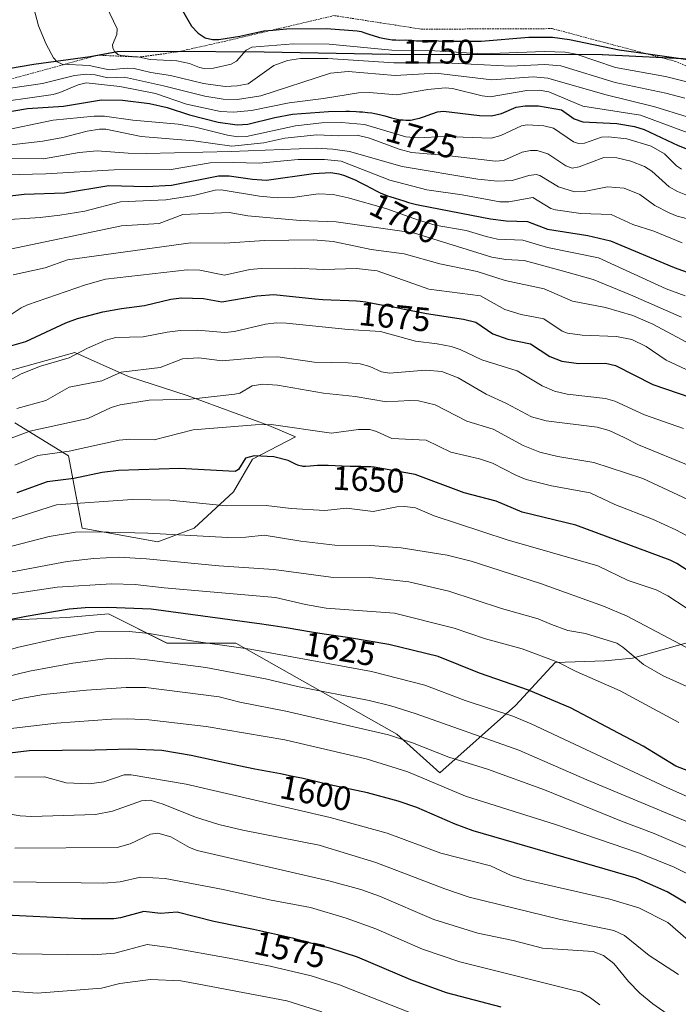
# Model space of a CAD drawing. Units: metres. Extents: x 664827 to 668282, y 4755860 to 4758235.
# Drawn here: x 667920 to 668115, y 4757438 to 4757729 of the extents above; entities that cross this region are included whole.
import ezdxf
from ezdxf.enums import TextEntityAlignment as Align

# ---------------------------------------------------------------- set-up
doc = ezdxf.new("R2010")
doc.units = ezdxf.units.M
doc.header["$MEASUREMENT"] = 0
doc.linetypes.add('TRAZOS', pattern=[0.75, 0.5, -0.25])
for name, color, linetype, lineweight in [('Comarca', 2, 'Continuous', 13), ('Comarca CxS', 133, 'Continuous', 0), ('Comunidad autónoma', 142, 'Continuous', 30), ('Comunidad Autónoma CxS', 142, 'Continuous', 0), ('Curva de nivel maestra', 36, 'Continuous', 30), ('Curva de nivel normal', 36, 'Continuous', 0), ('Escarpado lineal', 39, 'TRAZOS', 0), ('Espacio natural protegido', 2, 'Continuous', 13), ('Espacio natural protegido CxS', 2, 'Continuous', 0), ('Municipio', 9, 'Continuous', 13), ('Municipio CxS', 142, 'Continuous', 0), ('Pastizal CxS', 92, 'Continuous', 0), ('Provincia', 19, 'Continuous', 0), ('Provincia CxS', 1, 'Continuous', 0), ('Roquedo', 95, 'Continuous', 0), ('Roquedo CxS', 135, 'Continuous', 0), ('Rótulo de curva de nivel directora', 19, 'Continuous', 0)]:
    doc.layers.add(name, color=color, linetype=linetype, lineweight=lineweight)
doc.styles.add('Arial', font='txt', dxfattribs={"height": 0.2})

# ---------------------------------------------------------------- blocks, each defined once
blk = doc.blocks.new('*U150')
at = {"layer": 'Pastizal CxS', "color": 92, "linetype": 'Continuous', "lineweight": 0}
for points in [[(668120.32, 4757716.94, 1749.54), (668092.44, 4757718.34, 1747.04), (668029.78, 4757718.44, 1742.32), (667992.64, 4757719.08, 1742.72), (667963.91, 4757719.3, 1746.21), (667949.18, 4757719.21, 1744.45), (667941.23, 4757717.74, 1741.63), (667924.54, 4757715.53, 1738.14), (667909.53, 4757712.88, 1736.75), (667885.49, 4757707.06, 1735.04), (667866.07, 4757703.21, 1732.66), (667847.04, 4757699.38, 1732.02), (667820.55, 4757694.22, 1730.34), (667796.12, 4757688.64, 1727.3), (667764.15, 4757684.16, 1722.74)], [(667912.84, 4757623.81, 1671.49), (667936.57, 4757630.38, 1669.85), (667952.5, 4757623.3, 1663.61), (667969.79, 4757617.71, 1660.19), (667993.95, 4757608.77, 1654.31), (668001.82, 4757605.5, 1653.25), (667989.11, 4757598.88, 1649.42), (667983.51, 4757589.22, 1646.82), (667971.82, 4757578.53, 1640.68), (667961.14, 4757574.46, 1638.02), (667938.77, 4757578.53, 1640.14), (667934.7, 4757599.9, 1653.7), (667918.94, 4757609.57, 1662.01)], [(667911.98, 4757551.16, 1624.96), (667934.25, 4757552.16, 1622.97), (667936.46, 4757552.34, 1622.92), (667946.56, 4757553.19, 1623.07), (667963.85, 4757544.54, 1618.22), (667984.18, 4757544.54, 1620.25), (668031.77, 4757517.66, 1610), (668044.39, 4757506.27, 1606.57), (668066.77, 4757526.11, 1621.41), (668078.46, 4757538.83, 1629.49), (668093.21, 4757539.33, 1632.28), (668101.36, 4757540.06, 1634.62), (668117.82, 4757544.69, 1640.46)]]:
    blk.add_polyline3d(points, dxfattribs=at)
blk = doc.blocks.new('*U154')
at = {"layer": 'Roquedo CxS', "color": 135, "linetype": 'Continuous', "lineweight": 0}
for points in [[(667918.94, 4757609.57, 1662.01), (667934.7, 4757599.9, 1653.7), (667938.77, 4757578.53, 1640.14), (667961.14, 4757574.46, 1638.02), (667971.82, 4757578.53, 1640.68), (667983.51, 4757589.22, 1646.82), (667989.11, 4757598.88, 1649.42), (668001.82, 4757605.5, 1653.25), (667993.95, 4757608.77, 1654.31), (667969.79, 4757617.71, 1660.19), (667952.5, 4757623.3, 1663.61), (667936.57, 4757630.38, 1669.85), (667912.84, 4757623.81, 1671.49)], [(667764.15, 4757684.16, 1722.74), (667796.12, 4757688.64, 1727.3), (667820.55, 4757694.22, 1730.34), (667847.04, 4757699.38, 1732.02), (667866.07, 4757703.21, 1732.66), (667885.49, 4757707.06, 1735.04), (667909.53, 4757712.88, 1736.75), (667924.54, 4757715.53, 1738.14), (667941.23, 4757717.74, 1741.63), (667949.18, 4757719.21, 1744.45), (667963.91, 4757719.3, 1746.21), (667992.64, 4757719.08, 1742.72), (668029.78, 4757718.44, 1742.32), (668092.44, 4757718.34, 1747.04), (668120.32, 4757716.94, 1749.54)], [(668117.82, 4757544.69, 1640.46), (668101.36, 4757540.06, 1634.62), (668093.21, 4757539.33, 1632.28), (668078.46, 4757538.83, 1629.49), (668066.77, 4757526.11, 1621.41), (668044.39, 4757506.27, 1606.57), (668031.77, 4757517.66, 1610), (667984.18, 4757544.54, 1620.25), (667963.85, 4757544.54, 1618.22), (667946.56, 4757553.19, 1623.07), (667936.46, 4757552.34, 1622.92), (667934.25, 4757552.16, 1622.97), (667911.98, 4757551.16, 1624.96)]]:
    blk.add_polyline3d(points, dxfattribs=at)
blk = doc.blocks.new('*U158')
at = {"layer": 'Espacio natural protegido CxS', "color": 2, "linetype": 'Continuous', "lineweight": 0}
blk.add_polyline3d([(667764.0951, 4757684.2011, 1722.7311), (667796.0669, 4757688.6901, 1727.2933), (667820.4961, 4757694.2701, 1730.3308), (667846.9769, 4757699.4251, 1732.0176), (667866.0111, 4757703.2571, 1732.6584), (667885.428, 4757707.1051, 1735.0371), (667909.4669, 4757712.9221, 1736.7563), (667924.4831, 4757715.573, 1738.1372), (667941.169, 4757717.783, 1741.6835), (667949.117, 4757719.253, 1744.4445), (667963.8539, 4757719.3481, 1746.2247), (667992.583, 4757719.1281, 1742.7779), (668029.717, 4757718.4881, 1742.376), (668092.3719, 4757718.3861, 1747.0775), (668120.259, 4757716.9871, 1749.5558)], dxfattribs=at)
blk = doc.blocks.new('*U165')
at = {"layer": 'Curva de nivel normal', "color": 36, "linetype": 'Continuous', "lineweight": 0}
blk.add_polyline3d([(667908.9, 4757557.68, 1630), (667931.44, 4757561.03, 1630), (667947.4, 4757562.1, 1630), (667954.41, 4757561.89, 1630), (667963.03, 4757560.83, 1630), (667995.88, 4757557.98, 1630), (668004.72, 4757555.92, 1630), (668010.86, 4757554.86, 1630), (668031.04, 4757553.37, 1630), (668048.69, 4757549.01, 1630), (668057.93, 4757545.86, 1630), (668068.79, 4757542.9, 1630), (668079.3, 4757538.95, 1630), (668084.73, 4757536.17, 1630), (668097.71, 4757530.41, 1630), (668115, 4757521.06, 1630)], dxfattribs=at)
blk = doc.blocks.new('*U168')
at = {"layer": 'Curva de nivel normal', "color": 36, "linetype": 'Continuous', "lineweight": 0}
blk.add_polyline3d([(668131.24, 4757486.02, 1615), (668087.8, 4757504.13, 1615), (668067.74, 4757512.9, 1615), (668037.19, 4757523.81, 1615), (668029.91, 4757526.05, 1615), (668023.56, 4757527.56, 1615), (668002.36, 4757531.69, 1615), (667992.97, 4757534.05, 1615), (667975.32, 4757537.37, 1615), (667957.22, 4757539.69, 1615), (667951.78, 4757540.08, 1615), (667945.69, 4757539.93, 1615), (667935.98, 4757538.62, 1615), (667923.2, 4757536.26, 1615), (667898.83, 4757530.39, 1615), (667864.82, 4757519.94, 1615), (667852.06, 4757516.53, 1615), (667843, 4757514.64, 1615), (667819.71, 4757512.09, 1615), (667791.74, 4757508.43, 1615), (667768.61, 4757503.86, 1615)], dxfattribs=at)
blk = doc.blocks.new('*U174')
at = {"layer": 'Curva de nivel normal', "color": 36, "linetype": 'Continuous', "lineweight": 0}
blk.add_polyline3d([(667918.12, 4757565.57, 1635), (667934.32, 4757568.66, 1635), (667942.19, 4757569.54, 1635), (667949.56, 4757569.96, 1635), (667957.77, 4757569.47, 1635), (667979.16, 4757567.4, 1635), (667995.38, 4757566.34, 1635), (668012.22, 4757563.99, 1635), (668023.76, 4757563.94, 1635), (668035.31, 4757562.66, 1635), (668047.09, 4757559.92, 1635), (668062.67, 4757554.79, 1635), (668073.5, 4757551.77, 1635), (668077.43, 4757550.03, 1635), (668082.28, 4757548.23, 1635), (668087.49, 4757547.36, 1635), (668096.7, 4757544.52, 1635), (668098.51, 4757543.37, 1635), (668104.6, 4757538.27, 1635), (668110.39, 4757534.85, 1635), (668131.64, 4757525.36, 1635)], dxfattribs=at)
blk = doc.blocks.new('*U183')
at = {"layer": 'Curva de nivel normal', "color": 36, "linetype": 'Continuous', "lineweight": 0}
blk.add_polyline3d([(667899.43, 4757575.22, 1645), (667931.25, 4757585.42, 1645), (667953.51, 4757586.92, 1645), (667964.72, 4757586.75, 1645), (667981.29, 4757585.12, 1645), (667993.15, 4757585.18, 1645), (668000.54, 4757584.32, 1645), (668010.44, 4757583.75, 1645), (668016.84, 4757584.38, 1645), (668024.73, 4757583.4, 1645), (668031.69, 4757584.79, 1645), (668034.07, 4757584.88, 1645), (668037.28, 4757584.49, 1645), (668042.79, 4757582.12, 1645), (668064.32, 4757575.05, 1645), (668091.06, 4757567.33, 1645), (668100.09, 4757563.07, 1645), (668108.36, 4757560.3, 1645), (668111.75, 4757558.54, 1645), (668122.61, 4757551.44, 1645)], dxfattribs=at)
blk = doc.blocks.new('*U190')
at = {"layer": 'Curva de nivel normal', "color": 36, "linetype": 'Continuous', "lineweight": 0}
blk.add_polyline3d([(668128.62, 4757479.33, 1610), (668107.74, 4757488.31, 1610), (668098.1, 4757491.92, 1610), (668075.38, 4757501.22, 1610), (668058.54, 4757507.29, 1610), (668047.09, 4757510.87, 1610), (668036.4, 4757515.1, 1610), (668029.22, 4757517.48, 1610), (667998.93, 4757524.42, 1610), (667985.38, 4757527.09, 1610), (667979.25, 4757528.71, 1610), (667957.55, 4757531.43, 1610), (667951.75, 4757531.47, 1610), (667940.1, 4757530.62, 1610), (667927.34, 4757529.36, 1610), (667920.64, 4757528.22, 1610), (667895.18, 4757521.76, 1610), (667866.4, 4757512.48, 1610), (667858.33, 4757510.22, 1610), (667851.69, 4757508.75, 1610), (667839.24, 4757507.01, 1610), (667795.34, 4757503.3, 1610), (667788.1, 4757502.22, 1610), (667769.39, 4757498.22, 1610)], dxfattribs=at)
blk = doc.blocks.new('*U192')
at = {"layer": 'Curva de nivel normal', "color": 36, "linetype": 'Continuous', "lineweight": 0}
blk.add_polyline3d([(667895.09, 4757567.26, 1640), (667929.08, 4757576.08, 1640), (667936.79, 4757577.3, 1640), (667942.76, 4757577.44, 1640), (667958.21, 4757577.06, 1640), (667981.85, 4757575.77, 1640), (667987.14, 4757575.84, 1640), (667992.58, 4757576.47, 1640), (668003.4, 4757574.67, 1640), (668013.41, 4757573.46, 1640), (668023.96, 4757573.35, 1640), (668033.03, 4757572.72, 1640), (668046.58, 4757570.55, 1640), (668053.73, 4757568.73, 1640), (668074.19, 4757562.2, 1640), (668092.77, 4757555.48, 1640), (668099.76, 4757552.48, 1640), (668127.52, 4757537.89, 1640)], dxfattribs=at)
blk = doc.blocks.new('*U212')
at = {"layer": 'Curva de nivel normal', "color": 36, "linetype": 'Continuous', "lineweight": 0}
blk.add_polyline3d([(668132.93, 4757492.33, 1620), (668111.44, 4757501.92, 1620), (668071.4, 4757520.74, 1620), (668065.99, 4757522.93, 1620), (668051.96, 4757527.61, 1620), (668039.98, 4757532.09, 1620), (668024.24, 4757536.13, 1620), (667988.4, 4757542.78, 1620), (667971.05, 4757545.23, 1620), (667958.59, 4757547.43, 1620), (667952.71, 4757547.95, 1620), (667943.94, 4757548.09, 1620), (667931.87, 4757545.97, 1620), (667919.61, 4757543.23, 1620), (667896.62, 4757536.2, 1620), (667873.14, 4757529.76, 1620), (667851.49, 4757524.27, 1620), (667841.53, 4757522.37, 1620), (667807.26, 4757517.56, 1620), (667788.47, 4757514.43, 1620), (667768.52, 4757509.83, 1620)], dxfattribs=at)
blk = doc.blocks.new('*U220')
at = {"layer": 'Curva de nivel maestra', "color": 36, "linetype": 'Continuous', "lineweight": 30}
blk.add_polyline3d([(668137.94, 4757499.07, 1625), (668114.16, 4757508.25, 1625), (668104.48, 4757514.09, 1625), (668083.01, 4757525.41, 1625), (668070.6, 4757530.65, 1625), (668056.17, 4757535.64, 1625), (668043.97, 4757540.57, 1625), (668029.35, 4757544.18, 1625), (668017.13, 4757546.2, 1625), (668010.24, 4757547.22, 1625), (668006.51, 4757547.81, 1625), (667999.04, 4757549.05, 1625), (667995.16, 4757549.66, 1625), (667993.16, 4757549.95, 1625), (667991.89, 4757550.12, 1625), (667959.18, 4757554.53, 1625), (667946.38, 4757555.07, 1625), (667939.64, 4757555, 1625), (667934.98, 4757554.58, 1625), (667922.21, 4757552.46, 1625), (667910.43, 4757550, 1625)], dxfattribs=at)

msp = doc.modelspace()

# ---------------------------------------------------------------- linework, layer by layer
at = {"layer": 'Comarca', "color": 2, "linetype": 'Continuous', "lineweight": 13}
msp.add_polyline3d([(667764.09, 4757684.2, 1722.73), (667796.07, 4757688.69, 1727.29), (667820.5, 4757694.27, 1730.33), (667846.98, 4757699.43, 1732.02), (667866.01, 4757703.26, 1732.66), (667885.43, 4757707.11, 1735.04), (667909.47, 4757712.92, 1736.76), (667924.48, 4757715.57, 1738.14), (667941.17, 4757717.78, 1741.68), (667949.12, 4757719.25, 1744.44), (667963.85, 4757719.35, 1746.22), (667992.58, 4757719.13, 1742.78), (668029.72, 4757718.49, 1742.38), (668092.37, 4757718.39, 1747.08), (668120.26, 4757716.99, 1749.56), (668133.43, 4757714.86, 1749.46), (668154.51, 4757708.98, 1748.75), (668175.82, 4757703.75, 1748.64), (668185.14, 4757702.61, 1748.15), (668191.39, 4757701.97, 1747.96), (668202.89, 4757703.72, 1747.59), (668225.58, 4757708.34, 1748.7), (668228.24, 4757709.46, 1748.87), (668233.38, 4757711.64, 1749.34)], dxfattribs=at)
at = {"layer": 'Comarca CxS', "color": 133, "linetype": 'Continuous', "lineweight": 0}
msp.add_polyline3d([(667764.09, 4757684.2, 1722.73), (667796.07, 4757688.69, 1727.29), (667820.5, 4757694.27, 1730.33), (667846.98, 4757699.43, 1732.02), (667866.01, 4757703.26, 1732.66), (667885.43, 4757707.11, 1735.04), (667909.47, 4757712.92, 1736.76), (667924.48, 4757715.57, 1738.14), (667941.17, 4757717.78, 1741.68), (667949.12, 4757719.25, 1744.44), (667963.85, 4757719.35, 1746.22), (667992.58, 4757719.13, 1742.78), (668029.72, 4757718.49, 1742.38), (668092.37, 4757718.39, 1747.08), (668120.26, 4757716.99, 1749.56)], dxfattribs=at)
at = {"layer": 'Comunidad autónoma', "color": 142, "linetype": 'Continuous', "lineweight": 30}
msp.add_polyline3d([(667764.09, 4757684.2, 1722.73), (667796.07, 4757688.69, 1727.29), (667820.5, 4757694.27, 1730.33), (667846.98, 4757699.43, 1732.02), (667866.01, 4757703.26, 1732.66), (667885.43, 4757707.11, 1735.04), (667909.47, 4757712.92, 1736.76), (667924.48, 4757715.57, 1738.14), (667941.17, 4757717.78, 1741.68), (667949.12, 4757719.25, 1744.44), (667963.85, 4757719.35, 1746.22), (667992.58, 4757719.13, 1742.78), (668029.72, 4757718.49, 1742.38), (668092.37, 4757718.39, 1747.08), (668120.26, 4757716.99, 1749.56), (668133.43, 4757714.86, 1749.46), (668154.51, 4757708.98, 1748.75), (668175.82, 4757703.75, 1748.64), (668185.14, 4757702.61, 1748.15), (668191.39, 4757701.97, 1747.96), (668202.89, 4757703.72, 1747.59), (668225.58, 4757708.34, 1748.7), (668228.24, 4757709.46, 1748.87), (668233.38, 4757711.64, 1749.34)], dxfattribs=at)
at = {"layer": 'Comunidad Autónoma CxS', "color": 142, "linetype": 'Continuous', "lineweight": 0}
msp.add_polyline3d([(667764.09, 4757684.2, 1722.73), (667796.07, 4757688.69, 1727.29), (667820.5, 4757694.27, 1730.33), (667846.98, 4757699.43, 1732.02), (667866.01, 4757703.26, 1732.66), (667885.43, 4757707.11, 1735.04), (667909.47, 4757712.92, 1736.76), (667924.48, 4757715.57, 1738.14), (667941.17, 4757717.78, 1741.68), (667949.12, 4757719.25, 1744.44), (667963.85, 4757719.35, 1746.22), (667992.58, 4757719.13, 1742.78), (668029.72, 4757718.49, 1742.38), (668092.37, 4757718.39, 1747.08), (668120.26, 4757716.99, 1749.56)], dxfattribs=at)
at = {"layer": 'Curva de nivel maestra', "color": 36, "linetype": 'Continuous', "lineweight": 30}
for points in [[(667967.35, 4757733.24, 1750), (667971.11, 4757726.72, 1750), (667973.04, 4757724.67, 1750), (667975.15, 4757723.32, 1750), (667977.31, 4757722.83, 1750), (667979.16, 4757722.81, 1750), (667985.31, 4757723.78, 1750), (667992.47, 4757725.38, 1750), (667995.07, 4757725.61, 1750), (667999.17, 4757725.98, 1750), (668010.93, 4757726.1, 1750), (668020.03, 4757725.39, 1750), (668020.61, 4757725.29, 1750), (668021.21, 4757725.14, 1750), (668022.27, 4757724.83, 1750), (668023.41, 4757724.42, 1750), (668025.04, 4757723.85, 1750), (668025.97, 4757723.57, 1750), (668026.65, 4757723.4, 1750), (668028.11, 4757723.09, 1750), (668029.25, 4757722.9, 1750), (668030.38, 4757722.76, 1750), (668031.46, 4757722.68, 1750), (668032.46, 4757722.66, 1750), (668034.25, 4757722.67, 1750), (668035.04, 4757722.66, 1750), (668036.13, 4757722.59, 1750), (668037.53, 4757722.46, 1750), (668038.28, 4757722.42, 1750), (668039.51, 4757722.43, 1750), (668041.36, 4757722.48, 1750), (668042.38, 4757722.48, 1750), (668044.03, 4757722.43, 1750), (668045.57, 4757722.35, 1750), (668056.63, 4757722.28, 1750), (668070.7, 4757723.5, 1750), (668077.68, 4757723.52, 1750), (668082.69, 4757722.86, 1750), (668097.38, 4757719.78, 1750), (668105.25, 4757718.67, 1750), (668122.54, 4757716.22, 1750)], [(667914.57, 4757701.08, 1725), (667922.6, 4757702.47, 1725), (667933.24, 4757703.09, 1725), (667944.49, 4757704.99, 1725), (667950.68, 4757704.9, 1725), (667958.64, 4757703.92, 1725), (667963.86, 4757702.78, 1725), (667970.52, 4757700.54, 1725), (667978.96, 4757698.43, 1725), (667984.6, 4757697.6, 1725), (667987.75, 4757697.78, 1725), (667995.71, 4757699.78, 1725), (668000.87, 4757700.72, 1725), (668011.55, 4757701.55, 1725), (668016.66, 4757701.62, 1725), (668017.75, 4757701.6, 1725), (668019.76, 4757701.54, 1725), (668020.69, 4757701.49, 1725), (668021.55, 4757701.44, 1725), (668023.07, 4757701.3, 1725), (668024.39, 4757701.12, 1725), (668025.19, 4757700.98, 1725), (668026.65, 4757700.66, 1725), (668028.21, 4757700.25, 1725), (668030.15, 4757699.71, 1725), (668031.06, 4757699.47, 1725), (668032.22, 4757699.22, 1725), (668032.77, 4757699.13, 1725), (668033.57, 4757699.04, 1725), (668034.35, 4757698.99, 1725), (668034.73, 4757698.98, 1725), (668035.4, 4757699.01, 1725), (668035.74, 4757699.03, 1725), (668036.25, 4757699.09, 1725), (668037.05, 4757699.24, 1725), (668037.91, 4757699.46, 1725), (668038.38, 4757699.6, 1725), (668039.87, 4757700.11, 1725), (668040.66, 4757700.41, 1725), (668043.72, 4757701.5, 1725), (668045.47, 4757701.66, 1725), (668056.17, 4757700.36, 1725), (668059.68, 4757700.27, 1725), (668062.67, 4757700.96, 1725), (668066.93, 4757702.87, 1725), (668069.61, 4757703.22, 1725), (668073.54, 4757703.22, 1725), (668080.34, 4757702.01, 1725), (668084.12, 4757699.43, 1725), (668086.62, 4757698.49, 1725), (668096.68, 4757697.96, 1725), (668101.9, 4757697.15, 1725), (668104.74, 4757696.2, 1725), (668114.83, 4757691.46, 1725), (668124.8, 4757687.58, 1725)], [(667914.02, 4757676.24, 1700), (667921.63, 4757677.14, 1700), (667933.58, 4757677.52, 1700), (667946.66, 4757679.66, 1700), (667957.77, 4757679.43, 1700), (667965.12, 4757679.79, 1700), (667979.08, 4757682.56, 1700), (667982.19, 4757682.56, 1700), (667989.09, 4757681.54, 1700), (667993.26, 4757681.26, 1700), (668007.11, 4757683.22, 1700), (668012.2, 4757683.5, 1700), (668014.59, 4757683.17, 1700), (668015.28, 4757682.97, 1700), (668015.93, 4757682.76, 1700), (668017.25, 4757682.26, 1700), (668018.65, 4757681.69, 1700), (668019.42, 4757681.34, 1700), (668020.73, 4757680.69, 1700), (668022.27, 4757679.88, 1700), (668024.5, 4757678.69, 1700), (668025.6, 4757678.13, 1700), (668027.02, 4757677.47, 1700), (668027.75, 4757677.16, 1700), (668028.96, 4757676.69, 1700), (668029.64, 4757676.45, 1700), (668031.2, 4757675.93, 1700), (668033.77, 4757675.14, 1700), (668035.22, 4757674.72, 1700), (668037.5, 4757674.09, 1700), (668038.48, 4757673.84, 1700), (668059.38, 4757669.86, 1700), (668064.04, 4757669.29, 1700), (668070.29, 4757669.08, 1700), (668076.24, 4757666.82, 1700), (668088.19, 4757664.95, 1700), (668094.85, 4757663.35, 1700), (668113.6, 4757655.45, 1700), (668121.02, 4757652.86, 1700)], [(667918.04, 4757632.43, 1675), (667922.13, 4757633.66, 1675), (667933.92, 4757639.16, 1675), (667937.38, 4757640.42, 1675), (667944.88, 4757642.39, 1675), (667950.38, 4757643.36, 1675), (667957.23, 4757644.22, 1675), (667964.97, 4757646.09, 1675), (667968.14, 4757646.51, 1675), (667974.63, 4757646.34, 1675), (667980.07, 4757645.33, 1675), (667990.35, 4757647.16, 1675), (667995.42, 4757647.48, 1675), (668007.55, 4757646.21, 1675), (668007.62, 4757646.2, 1675), (668008.68, 4757646.12, 1675), (668009.83, 4757646.05, 1675), (668012.34, 4757645.95, 1675), (668017.53, 4757645.77, 1675), (668019.84, 4757645.64, 1675), (668020.85, 4757645.54, 1675), (668022.61, 4757645.32, 1675), (668024.08, 4757645.07, 1675), (668026.6, 4757644.55, 1675), (668028.46, 4757644.21, 1675), (668031.14, 4757643.75, 1675), (668032.62, 4757643.46, 1675), (668032.96, 4757643.39, 1675), (668040.5, 4757641.87, 1675), (668051.44, 4757640.18, 1675), (668055.03, 4757639.31, 1675), (668060.09, 4757635.86, 1675), (668064.54, 4757634.33, 1675), (668071.2, 4757632.9, 1675), (668076.89, 4757629.18, 1675), (668080.45, 4757627.79, 1675), (668085.41, 4757627.14, 1675), (668093.4, 4757627.24, 1675), (668096.27, 4757626.54, 1675), (668107.38, 4757620.88, 1675), (668118.52, 4757617.05, 1675)], [(668121.08, 4757563.71, 1650), (668114.48, 4757568.04, 1650), (668112.47, 4757569.03, 1650), (668084.6, 4757579.41, 1650), (668068.78, 4757583.26, 1650), (668061.07, 4757586.51, 1650), (668051.64, 4757588.96, 1650), (668037.16, 4757594.38, 1650), (668025.07, 4757596.5, 1650), (668024.04, 4757596.58, 1650), (668022.42, 4757596.64, 1650), (668021.08, 4757596.67, 1650), (668017.99, 4757596.72, 1650), (668015.61, 4757596.79, 1650), (668011.41, 4757596.98, 1650), (668010.15, 4757597.01, 1650), (668009.53, 4757597.01, 1650), (668008.32, 4757596.97, 1650), (668006.11, 4757596.81, 1650), (668004.76, 4757596.72, 1650), (668004.04, 4757596.73, 1650), (668003.73, 4757596.76, 1650), (668003.15, 4757596.86, 1650), (668002.77, 4757596.98, 1650), (668002.52, 4757597.08, 1650), (668001.96, 4757597.33, 1650), (668000.37, 4757598.12, 1650), (667999.61, 4757598.45, 1650), (667995.42, 4757599.56, 1650), (667989.59, 4757599.84, 1650), (667987.05, 4757599.16, 1650), (667984.96, 4757595.82, 1650), (667983.94, 4757595.23, 1650), (667967.58, 4757596.15, 1650), (667949.47, 4757595.55, 1650), (667944.68, 4757594.97, 1650), (667936.33, 4757593.18, 1650), (667928.43, 4757592.19, 1650), (667919.49, 4757588.97, 1650)], [(668122.04, 4757464.9, 1600), (668111.55, 4757471.06, 1600), (668102.43, 4757475.18, 1600), (668054.28, 4757489.07, 1600), (668048.92, 4757491.06, 1600), (668037.62, 4757496, 1600), (668032.14, 4757497.92, 1600), (668023.03, 4757500.36, 1600), (668010.1, 4757503.13, 1600), (668009.76, 4757503.2, 1600), (668007.77, 4757503.65, 1600), (668004.04, 4757504.53, 1600), (668000.5, 4757505.29, 1600), (667997.38, 4757505.9, 1600), (667989.81, 4757507.36, 1600), (667985.1, 4757508.32, 1600), (667970.95, 4757511.38, 1600), (667962.3, 4757512.87, 1600), (667952.81, 4757513.22, 1600), (667942.58, 4757512.92, 1600), (667923.08, 4757512.77, 1600), (667917.37, 4757512.04, 1600)], [(668062.57, 4757437.05, 1575), (668046.43, 4757441.29, 1575), (668035.87, 4757445.11, 1575), (668020.11, 4757451.82, 1575), (668011.97, 4757454.46, 1575), (668002.6, 4757456.97, 1575), (668001.27, 4757457.31, 1575), (667997.35, 4757458.24, 1575), (667994.71, 4757458.83, 1575), (667989.41, 4757459.98, 1575), (667985.46, 4757460.79, 1575), (667978.18, 4757462.27, 1575), (667977.63, 4757462.38, 1575), (667966.84, 4757465.06, 1575), (667961.92, 4757464.72, 1575), (667957, 4757465.33, 1575), (667950.13, 4757463.38, 1575), (667948.14, 4757463.1, 1575), (667938.44, 4757463.14, 1575), (667914.06, 4757464.28, 1575)]]:
    msp.add_polyline3d(points, dxfattribs=at)
at = {"layer": 'Curva de nivel normal', "color": 36, "linetype": 'Continuous', "lineweight": 0}
for points in [[(667923.61, 4757735.48, 1740), (667925.85, 4757726.83, 1740), (667928.19, 4757721.4, 1740), (667930.33, 4757717.4, 1740), (667931.39, 4757716.21, 1740), (667932.85, 4757715.57, 1740), (667940.84, 4757715.16, 1740), (667946.72, 4757713.88, 1740), (667952.09, 4757714.35, 1740), (667954.1, 4757714.22, 1740), (667959.08, 4757713.04, 1740), (667964.88, 4757712.14, 1740), (667974.59, 4757709.84, 1740), (667980.99, 4757708.94, 1740), (667984.55, 4757709.1, 1740), (667987.85, 4757709.71, 1740), (667995.37, 4757715.13, 1740), (667999.4, 4757716.57, 1740), (668003.26, 4757717.17, 1740), (668011.39, 4757717.25, 1740), (668030.88, 4757715.9, 1740), (668045.96, 4757715.97, 1740), (668065.23, 4757714.97, 1740), (668075.44, 4757715.46, 1740), (668080.18, 4757715.05, 1740), (668096.21, 4757710.14, 1740), (668111.23, 4757706.94, 1740), (668116.83, 4757705.46, 1740)], [(667944.8, 4757735.08, 1745), (667949.1, 4757726, 1745), (667949.02, 4757724.32, 1745), (667947.79, 4757721.23, 1745), (667947.81, 4757720.31, 1745), (667948.32, 4757719.24, 1745), (667949.31, 4757718.43, 1745), (667950.27, 4757718.12, 1745), (667955.73, 4757717.64, 1745), (667958.84, 4757716.93, 1745), (667966.7, 4757716.48, 1745), (667970.49, 4757715.75, 1745), (667973.4, 4757714.53, 1745), (667974.79, 4757714.26, 1745), (667977.61, 4757714.38, 1745), (667982.79, 4757715.48, 1745), (667984.4, 4757716.4, 1745), (667987.22, 4757719.64, 1745), (667988.93, 4757720.56, 1745), (668001.23, 4757721.58, 1745), (668011.7, 4757721.44, 1745), (668030.25, 4757719.68, 1745), (668042.91, 4757719.42, 1745), (668057.01, 4757718.56, 1745), (668075.35, 4757719.29, 1745), (668081.42, 4757719.12, 1745), (668084.66, 4757718.5, 1745), (668096.35, 4757714.54, 1745), (668111.13, 4757711.84, 1745), (668122.65, 4757709.02, 1745)], [(667906.71, 4757706.87, 1735), (667927.07, 4757709.81, 1735), (667936.5, 4757712.14, 1735), (667940.07, 4757712.58, 1735), (667942.64, 4757712.34, 1735), (667946.39, 4757711.48, 1735), (667951.32, 4757711.64, 1735), (667962.8, 4757709.15, 1735), (667975.03, 4757706.03, 1735), (667980.44, 4757705.2, 1735), (667984.69, 4757705.1, 1735), (667991.6, 4757706.21, 1735), (668012.11, 4757712.84, 1735), (668017.34, 4757713.36, 1735), (668031.24, 4757712.2, 1735), (668043.21, 4757712.84, 1735), (668059.77, 4757710.9, 1735), (668072.03, 4757711.75, 1735), (668076.35, 4757711.36, 1735), (668093.19, 4757706.54, 1735), (668107.95, 4757702.91, 1735), (668117.53, 4757699.93, 1735)], [(667909.33, 4757703.64, 1730), (667930.25, 4757706.57, 1730), (667932.23, 4757707.12, 1730), (667937.6, 4757709.47, 1730), (667939.98, 4757710.01, 1730), (667949.88, 4757708.98, 1730), (667960.42, 4757706.83, 1730), (667969.62, 4757703.69, 1730), (667979.64, 4757701.57, 1730), (667983.53, 4757701.4, 1730), (667988.82, 4757701.81, 1730), (667999.94, 4757704.13, 1730), (668010.07, 4757705.38, 1730), (668020.39, 4757707.07, 1730), (668023.56, 4757707.12, 1730), (668031.75, 4757706.5, 1730), (668040.85, 4757708.08, 1730), (668046.03, 4757708.54, 1730), (668048.19, 4757708.31, 1730), (668056.95, 4757706.14, 1730), (668059.3, 4757705.86, 1730), (668070.11, 4757707.76, 1730), (668073.75, 4757707.82, 1730), (668076.61, 4757707.35, 1730), (668086.69, 4757703.11, 1730), (668103.75, 4757700.44, 1730), (668117.44, 4757695.38, 1730)], [(667914.07, 4757695.68, 1720), (667930.18, 4757698.95, 1720), (667942.34, 4757700.21, 1720), (667945.42, 4757700.19, 1720), (667953.74, 4757698.95, 1720), (667967.17, 4757697.77, 1720), (667972.26, 4757696.89, 1720), (667981.7, 4757694.57, 1720), (667984.75, 4757694.1, 1720), (667987.33, 4757694.21, 1720), (668001.83, 4757697.34, 1720), (668009.54, 4757698.19, 1720), (668015.38, 4757698.31, 1720), (668022.13, 4757697.72, 1720), (668034.39, 4757694.1, 1720), (668037.99, 4757693.75, 1720), (668045.78, 4757694.2, 1720), (668059.56, 4757693.65, 1720), (668062.42, 4757694.43, 1720), (668068.55, 4757697.27, 1720), (668070.26, 4757697.59, 1720), (668075.16, 4757697.3, 1720), (668077.97, 4757696.64, 1720), (668083.87, 4757692.63, 1720), (668085.34, 4757692.07, 1720), (668087.15, 4757692.19, 1720), (668092.18, 4757693.94, 1720), (668094.22, 4757694.11, 1720), (668099.67, 4757693.47, 1720), (668106.82, 4757691.3, 1720), (668110.81, 4757689.05, 1720), (668114.38, 4757685.51, 1720), (668115.83, 4757684.48, 1720)], [(667906.63, 4757690.46, 1715), (667927.13, 4757692.8, 1715), (667933.03, 4757693.83, 1715), (667940.28, 4757695.78, 1715), (667943.87, 4757696.36, 1715), (667945.79, 4757696.31, 1715), (667956.23, 4757694.14, 1715), (667971.78, 4757692.93, 1715), (667982.96, 4757691.35, 1715), (667992.43, 4757692.31, 1715), (667998.64, 4757693.63, 1715), (668008.14, 4757694.66, 1715), (668014.55, 4757694.37, 1715), (668020.06, 4757694.58, 1715), (668023.64, 4757693.7, 1715), (668032.45, 4757690.43, 1715), (668036.09, 4757689.4, 1715), (668046.5, 4757688.56, 1715), (668060.9, 4757686.89, 1715), (668063.19, 4757687.07, 1715), (668068.77, 4757689.56, 1715), (668071.24, 4757690.02, 1715), (668073.21, 4757690, 1715), (668076.37, 4757689.06, 1715), (668081.62, 4757685.55, 1715), (668083.54, 4757684.83, 1715), (668085.62, 4757685.16, 1715), (668092.86, 4757687.92, 1715), (668096.69, 4757687.86, 1715), (668100.82, 4757686.92, 1715), (668104.87, 4757685.33, 1715), (668107.05, 4757683.9, 1715), (668112.15, 4757679.35, 1715), (668114.67, 4757677.9, 1715), (668117.08, 4757676.98, 1715)], [(667913.55, 4757687.79, 1710), (667927.39, 4757687.59, 1710), (667937.94, 4757689.46, 1710), (667943.24, 4757689.9, 1710), (667952.36, 4757689.25, 1710), (667957.69, 4757689.19, 1710), (667982.81, 4757689.74, 1710), (668007.94, 4757690.76, 1710), (668012.83, 4757690.45, 1710), (668017.76, 4757689.69, 1710), (668033.35, 4757685.34, 1710), (668055.7, 4757681.56, 1710), (668061.42, 4757681.02, 1710), (668065.83, 4757681.22, 1710), (668070.76, 4757682.68, 1710), (668072.88, 4757682.99, 1710), (668073.97, 4757682.63, 1710), (668079.48, 4757679.3, 1710), (668084.25, 4757677.86, 1710), (668087.03, 4757677.93, 1710), (668093.92, 4757679.27, 1710), (668098.85, 4757678.94, 1710), (668103.48, 4757677.01, 1710), (668107.96, 4757673.79, 1710), (668112.12, 4757671.63, 1710), (668114.54, 4757670.68, 1710), (668122.63, 4757668.56, 1710)], [(667916.26, 4757682.81, 1705), (667928.06, 4757683.1, 1705), (667948.25, 4757684.35, 1705), (667965.11, 4757684.44, 1705), (667976.59, 4757686.41, 1705), (667983.37, 4757686.53, 1705), (667991.11, 4757686.29, 1705), (668002.63, 4757687.41, 1705), (668010.32, 4757687.36, 1705), (668015.31, 4757686.9, 1705), (668029.69, 4757681.31, 1705), (668040.54, 4757678.46, 1705), (668050.98, 4757676.93, 1705), (668062.16, 4757674.84, 1705), (668064.81, 4757674.87, 1705), (668071.86, 4757676.11, 1705), (668077.18, 4757672.92, 1705), (668078.61, 4757672.47, 1705), (668086.07, 4757671.45, 1705), (668095.06, 4757671.18, 1705), (668101.46, 4757668.18, 1705), (668107.67, 4757666.18, 1705), (668115.99, 4757662.79, 1705)], [(667914.21, 4757669.49, 1695), (667926.41, 4757670.23, 1695), (667932.18, 4757670.89, 1695), (667939.54, 4757672.14, 1695), (667950.06, 4757674.83, 1695), (667963.45, 4757675.51, 1695), (667971.81, 4757676.74, 1695), (667978.02, 4757678.29, 1695), (667979.88, 4757678.41, 1695), (667991.16, 4757676.57, 1695), (667996.51, 4757676.06, 1695), (668000.93, 4757676.17, 1695), (668008.46, 4757677.23, 1695), (668012.96, 4757677.01, 1695), (668017.35, 4757676.07, 1695), (668028.51, 4757672.9, 1695), (668038.11, 4757669.43, 1695), (668043.06, 4757668.02, 1695), (668052.16, 4757666.41, 1695), (668058.15, 4757664.63, 1695), (668061.5, 4757663.88, 1695), (668068.99, 4757663.57, 1695), (668076.26, 4757661.37, 1695), (668091.28, 4757658.29, 1695), (668111.33, 4757649.22, 1695), (668116.92, 4757647.07, 1695)], [(667915.61, 4757660.49, 1690), (667950.38, 4757667.76, 1690), (667961.54, 4757668.51, 1690), (667968.48, 4757671.09, 1690), (667982.24, 4757671.71, 1690), (667987.71, 4757670.74, 1690), (668003.16, 4757669.33, 1690), (668013.78, 4757668.93, 1690), (668036.67, 4757665.68, 1690), (668059.83, 4757658.58, 1690), (668063.96, 4757657.8, 1690), (668069.3, 4757657.56, 1690), (668079.89, 4757654.72, 1690), (668089.74, 4757651.91, 1690), (668100.76, 4757647.38, 1690), (668115.86, 4757640.86, 1690)], [(667918.36, 4757653.27, 1685), (667927.85, 4757655.42, 1685), (667934.46, 4757657.7, 1685), (667970.85, 4757662.81, 1685), (667980.91, 4757662.68, 1685), (667992.65, 4757663.48, 1685), (668007.02, 4757663.67, 1685), (668012.96, 4757663.18, 1685), (668019.51, 4757661.76, 1685), (668024.14, 4757660.83, 1685), (668033.85, 4757659.53, 1685), (668044.41, 4757656.56, 1685), (668055.47, 4757654.33, 1685), (668063.73, 4757651.66, 1685), (668075.23, 4757649.17, 1685), (668083.65, 4757645.55, 1685), (668093.34, 4757643.66, 1685), (668101.42, 4757641.29, 1685), (668107.33, 4757638.76, 1685), (668128.56, 4757627.41, 1685)], [(667916.6, 4757640.83, 1680), (667920.75, 4757643.58, 1680), (667922.65, 4757644.41, 1680), (667939.79, 4757650.37, 1680), (667945.7, 4757651.99, 1680), (667969.76, 4757654.83, 1680), (667973.52, 4757654.68, 1680), (667980.86, 4757653.26, 1680), (667988.26, 4757654.9, 1680), (667991.64, 4757655.22, 1680), (668001.43, 4757655.31, 1680), (668010.13, 4757654.88, 1680), (668019.79, 4757655.17, 1680), (668025.91, 4757654.48, 1680), (668041.15, 4757649.04, 1680), (668056.41, 4757647.14, 1680), (668063.62, 4757643.08, 1680), (668068.42, 4757641.61, 1680), (668075.1, 4757640.29, 1680), (668080.58, 4757636.69, 1680), (668082.17, 4757636.08, 1680), (668086.51, 4757635.46, 1680), (668096.6, 4757635.14, 1680), (668101.1, 4757634.17, 1680), (668105.41, 4757632.15, 1680), (668111.3, 4757628.16, 1680), (668122.93, 4757622.66, 1680)], [(667910.24, 4757618.16, 1670), (667920.8, 4757624.06, 1670), (667926.48, 4757626.32, 1670), (667934.96, 4757628.82, 1670), (667940.33, 4757631.62, 1670), (667945.79, 4757633.99, 1670), (667948.71, 4757634.8, 1670), (667956.84, 4757635.03, 1670), (667963.87, 4757636.4, 1670), (667967.83, 4757636.83, 1670), (667972.74, 4757636.98, 1670), (667980.96, 4757636.24, 1670), (667983.8, 4757636.58, 1670), (667992.97, 4757638.78, 1670), (667996.21, 4757639.12, 1670), (667999.16, 4757639.02, 1670), (668017.4, 4757637.12, 1670), (668026.87, 4757636.57, 1670), (668037.28, 4757633.76, 1670), (668043.68, 4757632.98, 1670), (668047.81, 4757632.14, 1670), (668050.41, 4757631.24, 1670), (668056.82, 4757628.24, 1670), (668067.26, 4757624.92, 1670), (668074.7, 4757620.53, 1670), (668078.25, 4757619, 1670), (668082.08, 4757618.07, 1670), (668093.33, 4757616.77, 1670), (668096.11, 4757616.02, 1670), (668104.85, 4757611.98, 1670), (668116.44, 4757607.95, 1670)], [(667919.51, 4757613.83, 1665), (667928.07, 4757616.17, 1665), (667934.96, 4757620.14, 1665), (667944.64, 4757622.04, 1665), (667950.28, 4757624.6, 1665), (667961.83, 4757625.9, 1665), (667968.44, 4757628.53, 1665), (667973.22, 4757628.82, 1665), (667980.16, 4757627.93, 1665), (667992.2, 4757629.01, 1665), (667996.53, 4757629.1, 1665), (668007.28, 4757627.54, 1665), (668017.4, 4757627.35, 1665), (668020.93, 4757627.01, 1665), (668023.76, 4757626.22, 1665), (668027.24, 4757624.66, 1665), (668029.57, 4757624.28, 1665), (668040.18, 4757625.16, 1665), (668045.01, 4757624.78, 1665), (668049.86, 4757622.9, 1665), (668058.12, 4757618.08, 1665), (668064.16, 4757615.28, 1665), (668071.47, 4757611.35, 1665), (668075.81, 4757610.21, 1665), (668090.94, 4757608.35, 1665), (668094.44, 4757607.38, 1665), (668098.92, 4757605.23, 1665), (668103.1, 4757603.07, 1665), (668118.94, 4757596.64, 1665)], [(667896.96, 4757597.32, 1660), (667923.37, 4757607.12, 1660), (667940.47, 4757610.85, 1660), (667947.32, 4757614.16, 1660), (667950.05, 4757614.94, 1660), (667958.58, 4757616.26, 1660), (667970.83, 4757616.62, 1660), (667983.84, 4757618.05, 1660), (667985.35, 4757618.39, 1660), (667988.99, 4757620.53, 1660), (667992.13, 4757621.07, 1660), (667996.52, 4757620.72, 1660), (668010.1, 4757618.37, 1660), (668019.38, 4757617.35, 1660), (668028.64, 4757615.76, 1660), (668035.52, 4757616.2, 1660), (668038.08, 4757616.06, 1660), (668043.03, 4757614.9, 1660), (668052.38, 4757610.11, 1660), (668060.18, 4757607.77, 1660), (668069.09, 4757602.88, 1660), (668074, 4757600.95, 1660), (668079.3, 4757599.66, 1660), (668089.95, 4757597.86, 1660), (668104.43, 4757593.18, 1660), (668122.12, 4757584.88, 1660)], [(667918.88, 4757597.14, 1655), (667925.72, 4757599.92, 1655), (667934.93, 4757601.21, 1655), (667949.72, 4757604.46, 1655), (667952.88, 4757604.75, 1655), (667960.09, 4757604.6, 1655), (667971.56, 4757607.49, 1655), (667989.92, 4757609.01, 1655), (667994.63, 4757609.15, 1655), (668012.43, 4757606.54, 1655), (668020.45, 4757607.59, 1655), (668023.78, 4757607.63, 1655), (668025.68, 4757607.09, 1655), (668030.24, 4757604.96, 1655), (668040.36, 4757604.46, 1655), (668047.64, 4757600.98, 1655), (668056.15, 4757598.96, 1655), (668059.94, 4757597.71, 1655), (668066.87, 4757594.11, 1655), (668069.94, 4757592.88, 1655), (668077.38, 4757590.97, 1655), (668088.88, 4757588.94, 1655), (668096.09, 4757585.47, 1655), (668107.22, 4757581.2, 1655), (668114.11, 4757577.99, 1655), (668129.29, 4757569.98, 1655)], [(668124.73, 4757472.81, 1605), (668113.63, 4757478.35, 1605), (668103.4, 4757482.47, 1605), (668078.6, 4757491.03, 1605), (668052.04, 4757499.39, 1605), (668034.93, 4757506.55, 1605), (668022.68, 4757510.37, 1605), (667998.64, 4757516.03, 1605), (667975.36, 4757519.95, 1605), (667958.52, 4757521.86, 1605), (667952.29, 4757522.23, 1605), (667947.46, 4757522.14, 1605), (667931.16, 4757520.95, 1605), (667913.43, 4757518.87, 1605), (667898.76, 4757515.31, 1605), (667890.39, 4757512.68, 1605), (667868.67, 4757505.05, 1605), (667852.57, 4757500.73, 1605), (667842.89, 4757499.6, 1605), (667820.47, 4757498.9, 1605), (667793.39, 4757496.35, 1605), (667782.3, 4757494.96, 1605)], [(668117.75, 4757456.8, 1595), (668111.73, 4757462.08, 1595), (668103.2, 4757466.4, 1595), (668094.61, 4757468.94, 1595), (668069.67, 4757474.67, 1595), (668065.45, 4757475.95, 1595), (668059.4, 4757478.75, 1595), (668044.72, 4757482.55, 1595), (668028.87, 4757488.38, 1595), (668012.02, 4757493.1, 1595), (667969.5, 4757502.85, 1595), (667953.22, 4757505.68, 1595), (667951.2, 4757505.65, 1595), (667945.18, 4757503.59, 1595), (667940.82, 4757503.04, 1595), (667934.02, 4757503.32, 1595), (667927.68, 4757505.07, 1595), (667918.91, 4757504.97, 1595)], [(668114.9, 4757446.68, 1590), (668106.3, 4757452.33, 1590), (668099.02, 4757458.17, 1590), (668095.79, 4757459.71, 1590), (668079.68, 4757463.01, 1590), (668053.08, 4757469.52, 1590), (668045.92, 4757471.96, 1590), (668025.53, 4757479.77, 1590), (668008.81, 4757484.88, 1590), (667986.27, 4757489.32, 1590), (667979.18, 4757491, 1590), (667972.24, 4757493.12, 1590), (667962.74, 4757497, 1590), (667958.82, 4757498.16, 1590), (667956.26, 4757498.02, 1590), (667947.79, 4757494.92, 1590), (667942.74, 4757493.98, 1590), (667923.86, 4757493.33, 1590), (667920.45, 4757493.54, 1590), (667913.42, 4757494.7, 1590)], [(668112.58, 4757434.41, 1585), (668107.38, 4757438.02, 1585), (668103.53, 4757441.21, 1585), (668100.15, 4757444.66, 1585), (668095.79, 4757449.92, 1585), (668092.74, 4757452.33, 1585), (668089.74, 4757453.43, 1585), (668074.78, 4757454.47, 1585), (668066.05, 4757456.76, 1585), (668055.67, 4757458.87, 1585), (668042.63, 4757462.92, 1585), (668026.57, 4757469.82, 1585), (668021.07, 4757471.81, 1585), (668012, 4757474.28, 1585), (667972.77, 4757483.33, 1585), (667970.5, 4757484.17, 1585), (667964.96, 4757487.37, 1585), (667961.1, 4757488.39, 1585), (667958.94, 4757488.17, 1585), (667952.97, 4757485.29, 1585), (667949.09, 4757484.16, 1585), (667918.87, 4757483.99, 1585)], [(668091.64, 4757437.75, 1580), (668088.98, 4757439.83, 1580), (668086.19, 4757441.51, 1580), (668050.31, 4757450.46, 1580), (668039.34, 4757454.2, 1580), (668025.52, 4757460.18, 1580), (668016.77, 4757463.28, 1580), (668006.18, 4757466.5, 1580), (667994.09, 4757468.78, 1580), (667980.39, 4757471.81, 1580), (667963.25, 4757475.08, 1580), (667955.98, 4757475.42, 1580), (667949.96, 4757474.01, 1580), (667945.17, 4757473.7, 1580), (667918.48, 4757474.08, 1580)], [(668036.09, 4757435.28, 1570), (668014.84, 4757443.63, 1570), (668006.43, 4757446.28, 1570), (667994.32, 4757449.15, 1570), (667982.18, 4757451.54, 1570), (667964.58, 4757454.68, 1570), (667957.99, 4757455.5, 1570), (667948.44, 4757452.95, 1570), (667942.06, 4757452.51, 1570), (667919.41, 4757452.75, 1570), (667912.47, 4757453.74, 1570), (667906.64, 4757452.67, 1570), (667899.75, 4757451.96, 1570), (667890.29, 4757449.96, 1570), (667855.61, 4757444.35, 1570), (667847.71, 4757443.7, 1570), (667823.49, 4757440.41, 1570), (667816.23, 4757440.23, 1570), (667793.08, 4757441.68, 1570), (667779.81, 4757440.54, 1570), (667743.37, 4757437.63, 1570)], [(668009.57, 4757435.69, 1565), (667999.22, 4757438.89, 1565), (667973.23, 4757443.82, 1565), (667967.88, 4757444.78, 1565), (667958.98, 4757445.25, 1565), (667949.91, 4757443.99, 1565), (667944.47, 4757442.69, 1565), (667925.49, 4757441.13, 1565), (667917.66, 4757441.78, 1565), (667912.94, 4757443.23, 1565), (667911.36, 4757443.32, 1565), (667893.77, 4757440.54, 1565), (667867.13, 4757437.77, 1565)]]:
    msp.add_polyline3d(points, dxfattribs=at)
at = {"layer": 'Escarpado lineal', "color": 39, "linetype": 'TRAZOS', "lineweight": 0}
msp.add_polyline3d([(668239.41, 4757690.96, 1728.45), (668221.77, 4757692.21, 1728.45), (668164.13, 4757695.28, 1728.45), (668114.17, 4757716.29, 1728.45), (668105.25, 4757718.67, 1728.45), (668077.64, 4757726.02, 1728.45), (668039.06, 4757725.86, 1728.45), (668013.23, 4757729.87, 1728.45), (667995.07, 4757725.61, 1728.45), (667980.21, 4757722.13, 1728.45), (667966.78, 4757719.13, 1728.45), (667955.73, 4757717.64, 1728.45), (667943.31, 4757718.17, 1728.45), (667837.88, 4757689.11, 1728.45)], dxfattribs=at)
at = {"layer": 'Espacio natural protegido', "color": 2, "linetype": 'Continuous', "lineweight": 13}
msp.add_polyline3d([(667764.09, 4757684.2, 1722.73), (667796.07, 4757688.69, 1727.29), (667820.5, 4757694.27, 1730.33), (667846.98, 4757699.43, 1732.02), (667866.01, 4757703.26, 1732.66), (667885.43, 4757707.11, 1735.04), (667909.47, 4757712.92, 1736.76), (667924.48, 4757715.57, 1738.14), (667941.17, 4757717.78, 1741.68), (667949.12, 4757719.25, 1744.44), (667963.85, 4757719.35, 1746.22), (667992.58, 4757719.13, 1742.78), (668029.72, 4757718.49, 1742.38), (668092.37, 4757718.39, 1747.08), (668120.26, 4757716.99, 1749.56), (668133.43, 4757714.86, 1749.46), (668154.51, 4757708.98, 1748.75), (668175.82, 4757703.75, 1748.64), (668185.14, 4757702.61, 1748.15), (668191.39, 4757701.97, 1747.96), (668202.89, 4757703.72, 1747.59), (668225.58, 4757708.34, 1748.7), (668228.24, 4757709.46, 1748.87), (668233.38, 4757711.64, 1749.34)], dxfattribs=at)
at = {"layer": 'Municipio', "color": 9, "linetype": 'Continuous', "lineweight": 13}
msp.add_polyline3d([(667764.09, 4757684.2, 1722.73), (667796.07, 4757688.69, 1727.29), (667820.5, 4757694.27, 1730.33), (667846.98, 4757699.43, 1732.02), (667866.01, 4757703.26, 1732.66), (667885.43, 4757707.11, 1735.04), (667909.47, 4757712.92, 1736.76), (667924.48, 4757715.57, 1738.14), (667941.17, 4757717.78, 1741.68), (667949.12, 4757719.25, 1744.44), (667963.85, 4757719.35, 1746.22), (667992.58, 4757719.13, 1742.78), (668029.72, 4757718.49, 1742.38), (668092.37, 4757718.39, 1747.08), (668120.26, 4757716.99, 1749.56), (668133.43, 4757714.86, 1749.46), (668154.51, 4757708.98, 1748.75), (668175.82, 4757703.75, 1748.64), (668185.14, 4757702.61, 1748.15), (668191.39, 4757701.97, 1747.96), (668202.89, 4757703.72, 1747.59), (668225.58, 4757708.34, 1748.7), (668228.24, 4757709.46, 1748.87), (668233.38, 4757711.64, 1749.34)], dxfattribs=at)
at = {"layer": 'Municipio CxS', "color": 142, "linetype": 'Continuous', "lineweight": 0}
msp.add_polyline3d([(667764.09, 4757684.2, 1722.73), (667796.07, 4757688.69, 1727.29), (667820.5, 4757694.27, 1730.33), (667846.98, 4757699.43, 1732.02), (667866.01, 4757703.26, 1732.66), (667885.43, 4757707.11, 1735.04), (667909.47, 4757712.92, 1736.76), (667924.48, 4757715.57, 1738.14), (667941.17, 4757717.78, 1741.68), (667949.12, 4757719.25, 1744.44), (667963.85, 4757719.35, 1746.22), (667992.58, 4757719.13, 1742.78), (668029.72, 4757718.49, 1742.38), (668092.37, 4757718.39, 1747.08), (668120.26, 4757716.99, 1749.56)], dxfattribs=at)
at = {"layer": 'Pastizal CxS', "color": 92, "linetype": 'Continuous', "lineweight": 0}
for points in [[(668239.26, 4757697.11, 1747.97), (668220.47, 4757702.14, 1748.08), (668219.16, 4757706.97, 1748.28), (668202.95, 4757703.67, 1747.59), (668191.46, 4757701.93, 1747.96), (668185.21, 4757702.56, 1748.15), (668175.88, 4757703.71, 1748.64), (668154.58, 4757708.94, 1748.75), (668133.5, 4757714.81, 1749.46), (668120.32, 4757716.94, 1749.54), (668092.44, 4757718.34, 1747.04), (668029.78, 4757718.44, 1742.32), (667992.64, 4757719.08, 1742.72), (667963.91, 4757719.3, 1746.21), (667949.18, 4757719.21, 1744.45), (667941.23, 4757717.74, 1741.63), (667924.54, 4757715.53, 1738.14), (667909.53, 4757712.88, 1736.75), (667885.49, 4757707.06, 1735.04), (667866.07, 4757703.21, 1732.66), (667847.04, 4757699.38, 1732.02), (667820.55, 4757694.22, 1730.34), (667796.12, 4757688.64, 1727.3), (667764.15, 4757684.16, 1722.74)], [(667912.84, 4757623.81, 1671.49), (667936.57, 4757630.38, 1669.85), (667952.5, 4757623.3, 1663.61), (667969.79, 4757617.71, 1660.19), (667993.95, 4757608.77, 1654.31), (668001.82, 4757605.5, 1653.25), (667989.11, 4757598.88, 1649.42), (667983.51, 4757589.22, 1646.82), (667971.82, 4757578.53, 1640.68), (667961.14, 4757574.46, 1638.02), (667938.77, 4757578.53, 1640.14), (667934.7, 4757599.9, 1653.7), (667918.94, 4757609.57, 1662.01)], [(667911.98, 4757551.16, 1624.96), (667934.25, 4757552.16, 1622.97), (667936.46, 4757552.34, 1622.92), (667946.56, 4757553.19, 1623.07), (667963.84, 4757544.54, 1618.22), (667984.18, 4757544.54, 1620.25), (668031.77, 4757517.66, 1610), (668044.39, 4757506.27, 1606.57), (668066.77, 4757526.11, 1621.41), (668078.46, 4757538.83, 1629.49), (668093.21, 4757539.34, 1632.28), (668101.36, 4757540.06, 1634.62), (668117.82, 4757544.69, 1640.46)]]:
    msp.add_polyline3d(points, dxfattribs=at)
at = {"layer": 'Provincia', "color": 19, "linetype": 'Continuous', "lineweight": 0}
msp.add_polyline3d([(667764.09, 4757684.2, 1722.73), (667796.07, 4757688.69, 1727.29), (667820.5, 4757694.27, 1730.33), (667846.98, 4757699.43, 1732.02), (667866.01, 4757703.26, 1732.66), (667885.43, 4757707.11, 1735.04), (667909.47, 4757712.92, 1736.76), (667924.48, 4757715.57, 1738.14), (667941.17, 4757717.78, 1741.68), (667949.12, 4757719.25, 1744.44), (667963.85, 4757719.35, 1746.22), (667992.58, 4757719.13, 1742.78), (668029.72, 4757718.49, 1742.38), (668092.37, 4757718.39, 1747.08), (668120.26, 4757716.99, 1749.56), (668133.43, 4757714.86, 1749.46), (668154.51, 4757708.98, 1748.75), (668175.82, 4757703.75, 1748.64), (668185.14, 4757702.61, 1748.15), (668191.39, 4757701.97, 1747.96), (668202.89, 4757703.72, 1747.59), (668225.58, 4757708.34, 1748.7), (668228.24, 4757709.46, 1748.87), (668233.38, 4757711.64, 1749.34)], dxfattribs=at)
at = {"layer": 'Provincia CxS', "color": 1, "linetype": 'Continuous', "lineweight": 0}
msp.add_polyline3d([(667764.09, 4757684.2, 1722.73), (667796.07, 4757688.69, 1727.29), (667820.5, 4757694.27, 1730.33), (667846.98, 4757699.43, 1732.02), (667866.01, 4757703.26, 1732.66), (667885.43, 4757707.11, 1735.04), (667909.47, 4757712.92, 1736.76), (667924.48, 4757715.57, 1738.14), (667941.17, 4757717.78, 1741.68), (667949.12, 4757719.25, 1744.44), (667963.85, 4757719.35, 1746.22), (667992.58, 4757719.13, 1742.78), (668029.72, 4757718.49, 1742.38), (668092.37, 4757718.39, 1747.08), (668120.26, 4757716.99, 1749.56)], dxfattribs=at)
at = {"layer": 'Roquedo', "color": 95, "linetype": 'Continuous', "lineweight": 0}
for points in [[(668239.26, 4757697.11, 1747.97), (668220.47, 4757702.14, 1748.08), (668219.16, 4757706.97, 1748.28), (668202.95, 4757703.67, 1747.59), (668191.46, 4757701.93, 1747.96), (668185.21, 4757702.56, 1748.15), (668175.88, 4757703.71, 1748.64), (668154.58, 4757708.94, 1748.75), (668133.5, 4757714.81, 1749.46), (668120.32, 4757716.94, 1749.54), (668092.44, 4757718.34, 1747.04), (668029.78, 4757718.44, 1742.32), (667992.64, 4757719.08, 1742.72), (667963.91, 4757719.3, 1746.21), (667949.18, 4757719.21, 1744.45), (667941.23, 4757717.74, 1741.63), (667924.54, 4757715.53, 1738.14), (667909.53, 4757712.88, 1736.75), (667885.49, 4757707.06, 1735.04), (667866.07, 4757703.21, 1732.66), (667847.04, 4757699.38, 1732.02), (667820.55, 4757694.22, 1730.34), (667796.12, 4757688.64, 1727.3), (667764.15, 4757684.16, 1722.74)], [(667912.84, 4757623.81, 1671.49), (667936.57, 4757630.38, 1669.85), (667952.5, 4757623.3, 1663.61), (667969.79, 4757617.71, 1660.19), (667993.95, 4757608.77, 1654.31), (668001.82, 4757605.5, 1653.25), (667989.11, 4757598.88, 1649.42), (667983.51, 4757589.22, 1646.82), (667971.82, 4757578.53, 1640.68), (667961.14, 4757574.46, 1638.02), (667938.77, 4757578.53, 1640.14), (667934.7, 4757599.9, 1653.7), (667918.94, 4757609.57, 1662.01)], [(667911.98, 4757551.16, 1624.96), (667934.25, 4757552.16, 1622.97), (667936.46, 4757552.34, 1622.92), (667946.56, 4757553.19, 1623.07), (667963.84, 4757544.54, 1618.22), (667984.18, 4757544.54, 1620.25), (668031.77, 4757517.66, 1610), (668044.39, 4757506.27, 1606.57), (668066.77, 4757526.11, 1621.41), (668078.46, 4757538.83, 1629.49), (668093.21, 4757539.34, 1632.28), (668101.36, 4757540.06, 1634.62), (668117.82, 4757544.69, 1640.46)]]:
    msp.add_polyline3d(points, dxfattribs=at)

# ---------------------------------------------------------------- block references
at = {"layer": 'Curva de nivel maestra', "color": 36, "linetype": 'Continuous', "lineweight": 30}
msp.add_blockref('*U220', (0, 0), dxfattribs=at)
at = {"layer": 'Curva de nivel normal', "color": 36, "linetype": 'Continuous', "lineweight": 0}
for name in ['*U190', '*U168', '*U212', '*U165', '*U174', '*U192', '*U183']:
    msp.add_blockref(name, (0, 0), dxfattribs=at)
at = {"layer": 'Espacio natural protegido CxS', "color": 2, "linetype": 'Continuous', "lineweight": 0}
msp.add_blockref('*U158', (0, 0), dxfattribs=at)
at = {"layer": 'Pastizal CxS', "color": 92, "linetype": 'Continuous', "lineweight": 0}
msp.add_blockref('*U150', (0, 0), dxfattribs=at)
at = {"layer": 'Roquedo CxS', "color": 135, "linetype": 'Continuous', "lineweight": 0}
msp.add_blockref('*U154', (0, 0), dxfattribs=at)

# ---------------------------------------------------------------- texts
at = {"layer": 'Rótulo de curva de nivel directora', "color": 19, "linetype": 'Continuous', "lineweight": 0, "style": 'Arial'}
for s, rotation, p in [('1750', 0.32, (668044.1, 4757719.19)), ('1725', -15.5546, (668039.03, 4757693.58)), ('1700', -26.9802, (668033.98, 4757669.9)), ('1675', -5.6544, (668031.11, 4757640.98)), ('1650', -2.5903, (668023.38, 4757592.9)), ('1625', -9.4251, (668014.87, 4757542.84)), ('1600', -11.0624, (668007.8, 4757500.27)), ('1575', -12.2423, (668000.18, 4757454.04))]:
    msp.add_text(s, height=7, rotation=rotation, dxfattribs=at).set_placement(p, align=Align.MIDDLE_CENTER)

doc.saveas('drawing.dxf')
